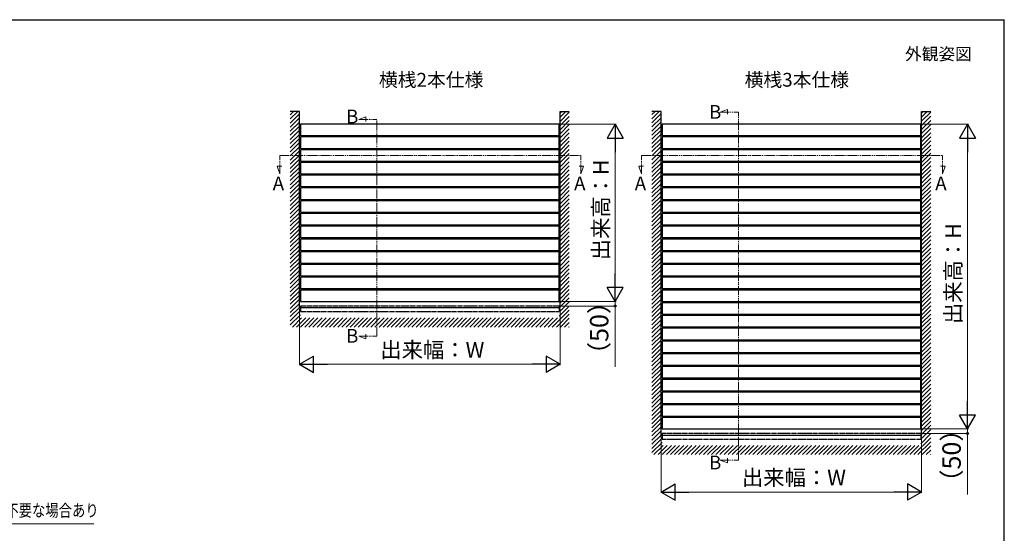
# Model space of a CAD drawing. Extents: x 175 to 1925, y 210 to 2823.
# Drawn here: x 853 to 1925, y 2200 to 2760 of the extents above; entities that cross this region are included whole.
import ezdxf

# ---------------------------------------------------------------- set-up
doc = ezdxf.new("R2010")
doc.units = 0
doc.linetypes.add('YDIVIDE_1', pattern=[15, 10, -1, 1, -1, 1, -1])
for name, color, linetype, lineweight in [('USER1', 3, 'CONTINUOUS', 13), ('YKK_12', 2, 'CONTINUOUS', 13), ('YKK_A1', 4, 'CONTINUOUS', 30), ('YKK_D', 6, 'CONTINUOUS', 13), ('YKK_ZWAK', 7, 'CONTINUOUS', 30)]:
    doc.layers.add(name, color=color, linetype=linetype, lineweight=lineweight)
doc.styles.add('text-b', font='txt')

msp = doc.modelspace()

# ---------------------------------------------------------------- linework, layer by layer
at = {"layer": 'YKK_12', "linetype": 'YDIVIDE_1'}
for p, q in [((1615.9, 2659.3), (1623.8, 2662.2)), ((1615.9, 2659.3), (1635.7, 2659.3)), ((1623.8, 2662.2), (1623.8, 2657.1)), ((1635.7, 2280), (1635.7, 2659.3)), ((1222.4, 2651.3), (1230.3, 2654.2)), ((1222.4, 2651.3), (1242.2, 2651.3)), ((1230.3, 2654.2), (1230.3, 2649.1)), ((1242.2, 2415.1), (1242.2, 2651.3)), ((1136.7, 2612.1), (1464.3, 2612.1)), ((1136.7, 2592.2), (1136.7, 2612.1)), ((1464.3, 2592.2), (1464.3, 2612.1)), ((1530.2, 2612.1), (1857.8, 2612.1)), ((1530.2, 2592.2), (1530.2, 2612.1)), ((1857.8, 2592.2), (1857.8, 2612.1)), ((1133.8, 2600.2), (1138.9, 2600.2)), ((1136.7, 2592.2), (1133.8, 2600.2)), ((1467.2, 2600.2), (1462.2, 2600.2)), ((1464.3, 2592.2), (1467.2, 2600.2)), ((1527.3, 2600.2), (1532.4, 2600.2)), ((1530.2, 2592.2), (1527.3, 2600.2)), ((1860.7, 2600.2), (1855.7, 2600.2)), ((1857.8, 2592.2), (1860.7, 2600.2)), ((1222.4, 2415.1), (1242.2, 2415.1)), ((1222.4, 2415.1), (1230.3, 2412.2)), ((1230.3, 2412.2), (1230.3, 2417.2)), ((1615.9, 2280), (1635.7, 2280)), ((1615.9, 2280), (1623.8, 2277.1)), ((1623.8, 2277.1), (1623.8, 2282.1))]:
    msp.add_line(p, q, dxfattribs=at)
at = {"layer": 'YKK_A1', "ltscale": 0.5}
for p, q in [((1158, 2660), (1148, 2660)), ((1158, 2445.9), (1158, 2660)), ((1441.5, 2445.9), (1441.5, 2660)), ((1441.5, 2660), (1451.5, 2660)), ((1551.5, 2660), (1541.5, 2660)), ((1551.5, 2306.9), (1551.5, 2660)), ((1835, 2306.9), (1835, 2660)), ((1835, 2660), (1845, 2660)), ((1158.5, 2634.3), (1158.5, 2637.9)), ((1158.7, 2638), (1158.6, 2638)), ((1158.7, 2638), (1158.7, 2634.2)), ((1158.7, 2634.2), (1158.7, 2637.9)), ((1158.7, 2637.9), (1159, 2637.9)), ((1440.5, 2646.1), (1159, 2646.1)), ((1159, 2646.1), (1159, 2633.7)), ((1440.5, 2633.7), (1440.5, 2646.1)), ((1440.5, 2637.9), (1440.7, 2637.9)), ((1440.7, 2638), (1440.9, 2638)), ((1440.7, 2638), (1440.7, 2634.2)), ((1440.7, 2637.9), (1440.7, 2634.2)), ((1441, 2634.3), (1441, 2637.9)), ((1552, 2634.3), (1552, 2637.9)), ((1552.2, 2638), (1552.1, 2638)), ((1552.2, 2638), (1552.2, 2634.2)), ((1552.2, 2634.2), (1552.2, 2637.9)), ((1552.2, 2637.9), (1552.5, 2637.9)), ((1834, 2646.1), (1552.5, 2646.1)), ((1552.5, 2646.1), (1552.5, 2633.7)), ((1834, 2633.7), (1834, 2646.1)), ((1834, 2637.9), (1834.2, 2637.9)), ((1834.2, 2638), (1834.4, 2638)), ((1834.2, 2638), (1834.2, 2634.2)), ((1834.2, 2637.9), (1834.2, 2634.2)), ((1834.5, 2634.3), (1834.5, 2637.9)), ((1158.7, 2634.2), (1158.6, 2634.2)), ((1159, 2634.2), (1158.7, 2634.2)), ((1159, 2633.7), (1440.5, 2633.7)), ((1440.5, 2632.2), (1159, 2632.2)), ((1159, 2632.2), (1159, 2619.8)), ((1166.2, 2632.2), (1166.2, 2633.7)), ((1171.7, 2632.2), (1171.7, 2633.7)), ((1253.4, 2632.2), (1253.4, 2633.7)), ((1258.9, 2632.2), (1258.9, 2633.7)), ((1340.6, 2632.2), (1340.6, 2633.7)), ((1346.1, 2632.2), (1346.1, 2633.7)), ((1427.7, 2632.2), (1427.7, 2633.7)), ((1433.2, 2632.2), (1433.2, 2633.7)), ((1440.7, 2634.2), (1440.5, 2634.2)), ((1440.5, 2619.8), (1440.5, 2632.2)), ((1440.7, 2634.2), (1440.9, 2634.2)), ((1552.2, 2634.2), (1552.1, 2634.2)), ((1552.5, 2634.2), (1552.2, 2634.2)), ((1552.5, 2633.7), (1834, 2633.7)), ((1834, 2632.2), (1552.5, 2632.2)), ((1552.5, 2632.2), (1552.5, 2619.8)), ((1559.7, 2632.2), (1559.7, 2633.7)), ((1565.3, 2632.2), (1565.3, 2633.7)), ((1646.9, 2632.2), (1646.9, 2633.7)), ((1652.4, 2632.2), (1652.4, 2633.7)), ((1734.1, 2632.2), (1734.1, 2633.7)), ((1739.6, 2632.2), (1739.6, 2633.7)), ((1821.2, 2632.2), (1821.2, 2633.7)), ((1826.7, 2632.2), (1826.7, 2633.7)), ((1834.2, 2634.2), (1834, 2634.2)), ((1834, 2619.8), (1834, 2632.2)), ((1834.2, 2634.2), (1834.4, 2634.2)), ((1159, 2619.8), (1440.5, 2619.8)), ((1440.5, 2618.3), (1159, 2618.3)), ((1159, 2618.3), (1159, 2605.9)), ((1166.2, 2618.3), (1166.2, 2619.8)), ((1171.7, 2618.3), (1171.7, 2619.8)), ((1253.4, 2618.3), (1253.4, 2619.8)), ((1258.9, 2618.3), (1258.9, 2619.8)), ((1340.6, 2618.3), (1340.6, 2619.8)), ((1346.1, 2618.3), (1346.1, 2619.8)), ((1427.7, 2618.3), (1427.7, 2619.8)), ((1433.2, 2618.3), (1433.2, 2619.8)), ((1440.5, 2605.9), (1440.5, 2618.3)), ((1552.5, 2619.8), (1834, 2619.8)), ((1834, 2618.3), (1552.5, 2618.3)), ((1552.5, 2618.3), (1552.5, 2605.9)), ((1559.7, 2618.3), (1559.7, 2619.8)), ((1565.3, 2618.3), (1565.3, 2619.8)), ((1646.9, 2618.3), (1646.9, 2619.8)), ((1652.4, 2618.3), (1652.4, 2619.8)), ((1734.1, 2618.3), (1734.1, 2619.8)), ((1739.6, 2618.3), (1739.6, 2619.8)), ((1821.2, 2618.3), (1821.2, 2619.8)), ((1826.7, 2618.3), (1826.7, 2619.8)), ((1834, 2605.9), (1834, 2618.3)), ((1159, 2605.9), (1440.5, 2605.9)), ((1440.5, 2604.4), (1159, 2604.4)), ((1159, 2604.4), (1159, 2592)), ((1166.2, 2604.4), (1166.2, 2605.9)), ((1171.7, 2604.4), (1171.7, 2605.9)), ((1253.4, 2604.4), (1253.4, 2605.9)), ((1258.9, 2604.4), (1258.9, 2605.9)), ((1340.6, 2604.4), (1340.6, 2605.9)), ((1346.1, 2604.4), (1346.1, 2605.9)), ((1427.7, 2604.4), (1427.7, 2605.9)), ((1433.2, 2604.4), (1433.2, 2605.9)), ((1440.5, 2592), (1440.5, 2604.4)), ((1552.5, 2605.9), (1834, 2605.9)), ((1834, 2604.4), (1552.5, 2604.4)), ((1552.5, 2604.4), (1552.5, 2592)), ((1559.7, 2604.4), (1559.7, 2605.9)), ((1565.3, 2604.4), (1565.3, 2605.9)), ((1646.9, 2604.4), (1646.9, 2605.9)), ((1652.4, 2604.4), (1652.4, 2605.9)), ((1734.1, 2604.4), (1734.1, 2605.9)), ((1739.6, 2604.4), (1739.6, 2605.9)), ((1821.2, 2604.4), (1821.2, 2605.9)), ((1826.7, 2604.4), (1826.7, 2605.9)), ((1834, 2592), (1834, 2604.4)), ((1159, 2592), (1440.5, 2592)), ((1440.5, 2590.5), (1159, 2590.5)), ((1159, 2590.5), (1159, 2578.1)), ((1166.2, 2590.5), (1166.2, 2592)), ((1171.7, 2590.5), (1171.7, 2592)), ((1253.4, 2590.5), (1253.4, 2592)), ((1258.9, 2590.5), (1258.9, 2592)), ((1340.6, 2590.5), (1340.6, 2592)), ((1346.1, 2590.5), (1346.1, 2592)), ((1427.7, 2590.5), (1427.7, 2592)), ((1433.2, 2590.5), (1433.2, 2592)), ((1440.5, 2578.1), (1440.5, 2590.5)), ((1552.5, 2592), (1834, 2592)), ((1834, 2590.5), (1552.5, 2590.5)), ((1552.5, 2590.5), (1552.5, 2578.1)), ((1559.7, 2590.5), (1559.7, 2592)), ((1565.3, 2590.5), (1565.3, 2592)), ((1646.9, 2590.5), (1646.9, 2592)), ((1652.4, 2590.5), (1652.4, 2592)), ((1734.1, 2590.5), (1734.1, 2592)), ((1739.6, 2590.5), (1739.6, 2592)), ((1821.2, 2590.5), (1821.2, 2592)), ((1826.7, 2590.5), (1826.7, 2592)), ((1834, 2578.1), (1834, 2590.5)), ((1159, 2578.1), (1440.5, 2578.1)), ((1440.5, 2576.6), (1159, 2576.6)), ((1159, 2576.6), (1159, 2564.2)), ((1166.2, 2576.6), (1166.2, 2578.1)), ((1171.7, 2576.6), (1171.7, 2578.1)), ((1253.4, 2576.6), (1253.4, 2578.1)), ((1258.9, 2576.6), (1258.9, 2578.1)), ((1340.6, 2576.6), (1340.6, 2578.1)), ((1346.1, 2576.6), (1346.1, 2578.1)), ((1427.7, 2576.6), (1427.7, 2578.1)), ((1433.2, 2576.6), (1433.2, 2578.1)), ((1440.5, 2564.2), (1440.5, 2576.6)), ((1552.5, 2578.1), (1834, 2578.1)), ((1834, 2576.6), (1552.5, 2576.6)), ((1552.5, 2576.6), (1552.5, 2564.2)), ((1559.7, 2576.6), (1559.7, 2578.1)), ((1565.3, 2576.6), (1565.3, 2578.1)), ((1646.9, 2576.6), (1646.9, 2578.1)), ((1652.4, 2576.6), (1652.4, 2578.1)), ((1734.1, 2576.6), (1734.1, 2578.1)), ((1739.6, 2576.6), (1739.6, 2578.1)), ((1821.2, 2576.6), (1821.2, 2578.1)), ((1826.7, 2576.6), (1826.7, 2578.1)), ((1834, 2564.2), (1834, 2576.6)), ((1159, 2564.2), (1440.5, 2564.2)), ((1440.5, 2562.7), (1159, 2562.7)), ((1159, 2562.7), (1159, 2550.3)), ((1166.2, 2562.7), (1166.2, 2564.2)), ((1171.7, 2562.7), (1171.7, 2564.2)), ((1253.4, 2562.7), (1253.4, 2564.2)), ((1258.9, 2562.7), (1258.9, 2564.2)), ((1340.6, 2562.7), (1340.6, 2564.2)), ((1346.1, 2562.7), (1346.1, 2564.2)), ((1427.7, 2562.7), (1427.7, 2564.2)), ((1433.2, 2562.7), (1433.2, 2564.2)), ((1440.5, 2550.3), (1440.5, 2562.7)), ((1552.5, 2564.2), (1834, 2564.2)), ((1834, 2562.7), (1552.5, 2562.7)), ((1552.5, 2562.7), (1552.5, 2550.3)), ((1559.7, 2562.7), (1559.7, 2564.2)), ((1565.3, 2562.7), (1565.3, 2564.2)), ((1646.9, 2562.7), (1646.9, 2564.2)), ((1652.4, 2562.7), (1652.4, 2564.2)), ((1734.1, 2562.7), (1734.1, 2564.2)), ((1739.6, 2562.7), (1739.6, 2564.2)), ((1821.2, 2562.7), (1821.2, 2564.2)), ((1826.7, 2562.7), (1826.7, 2564.2)), ((1834, 2550.3), (1834, 2562.7)), ((1159, 2550.3), (1440.5, 2550.3)), ((1166.2, 2548.8), (1166.2, 2550.3)), ((1171.7, 2548.8), (1171.7, 2550.3)), ((1253.4, 2548.8), (1253.4, 2550.3)), ((1258.9, 2548.8), (1258.9, 2550.3)), ((1340.6, 2548.8), (1340.6, 2550.3)), ((1346.1, 2548.8), (1346.1, 2550.3)), ((1427.7, 2548.8), (1427.7, 2550.3)), ((1433.2, 2548.8), (1433.2, 2550.3)), ((1552.5, 2550.3), (1834, 2550.3)), ((1559.7, 2548.8), (1559.7, 2550.3)), ((1565.3, 2548.8), (1565.3, 2550.3)), ((1646.9, 2548.8), (1646.9, 2550.3)), ((1652.4, 2548.8), (1652.4, 2550.3)), ((1734.1, 2548.8), (1734.1, 2550.3)), ((1739.6, 2548.8), (1739.6, 2550.3)), ((1821.2, 2548.8), (1821.2, 2550.3)), ((1826.7, 2548.8), (1826.7, 2550.3)), ((1440.5, 2548.8), (1159, 2548.8)), ((1159, 2548.8), (1159, 2536.4)), ((1440.5, 2536.4), (1440.5, 2548.8)), ((1834, 2548.8), (1552.5, 2548.8)), ((1552.5, 2548.8), (1552.5, 2536.4)), ((1834, 2536.4), (1834, 2548.8)), ((1159, 2536.4), (1440.5, 2536.4)), ((1440.5, 2534.9), (1159, 2534.9)), ((1159, 2534.9), (1159, 2522.5)), ((1166.2, 2534.9), (1166.2, 2536.4)), ((1171.7, 2534.9), (1171.7, 2536.4)), ((1253.4, 2534.9), (1253.4, 2536.4)), ((1258.9, 2534.9), (1258.9, 2536.4)), ((1340.6, 2534.9), (1340.6, 2536.4)), ((1346.1, 2534.9), (1346.1, 2536.4)), ((1427.7, 2534.9), (1427.7, 2536.4)), ((1433.2, 2534.9), (1433.2, 2536.4)), ((1440.5, 2522.5), (1440.5, 2534.9)), ((1552.5, 2536.4), (1834, 2536.4)), ((1834, 2534.9), (1552.5, 2534.9)), ((1552.5, 2534.9), (1552.5, 2522.5)), ((1559.7, 2534.9), (1559.7, 2536.4)), ((1565.3, 2534.9), (1565.3, 2536.4)), ((1646.9, 2534.9), (1646.9, 2536.4)), ((1652.4, 2534.9), (1652.4, 2536.4)), ((1734.1, 2534.9), (1734.1, 2536.4)), ((1739.6, 2534.9), (1739.6, 2536.4)), ((1821.2, 2534.9), (1821.2, 2536.4)), ((1826.7, 2534.9), (1826.7, 2536.4)), ((1834, 2522.5), (1834, 2534.9)), ((1159, 2522.5), (1440.5, 2522.5)), ((1440.5, 2521), (1159, 2521)), ((1159, 2521), (1159, 2508.6)), ((1166.2, 2521), (1166.2, 2522.5)), ((1171.7, 2521), (1171.7, 2522.5)), ((1253.4, 2521), (1253.4, 2522.5)), ((1258.9, 2521), (1258.9, 2522.5)), ((1340.6, 2521), (1340.6, 2522.5)), ((1346.1, 2521), (1346.1, 2522.5)), ((1427.7, 2521), (1427.7, 2522.5)), ((1433.2, 2521), (1433.2, 2522.5)), ((1440.5, 2508.6), (1440.5, 2521)), ((1552.5, 2522.5), (1834, 2522.5)), ((1834, 2521), (1552.5, 2521)), ((1552.5, 2521), (1552.5, 2508.6)), ((1559.7, 2521), (1559.7, 2522.5)), ((1565.3, 2521), (1565.3, 2522.5)), ((1646.9, 2521), (1646.9, 2522.5)), ((1652.4, 2521), (1652.4, 2522.5)), ((1734.1, 2521), (1734.1, 2522.5)), ((1739.6, 2521), (1739.6, 2522.5)), ((1821.2, 2521), (1821.2, 2522.5)), ((1826.7, 2521), (1826.7, 2522.5)), ((1834, 2508.6), (1834, 2521)), ((1159, 2508.6), (1440.5, 2508.6)), ((1166.2, 2507.1), (1166.2, 2508.6)), ((1171.7, 2507.1), (1171.7, 2508.6)), ((1253.4, 2507.1), (1253.4, 2508.6)), ((1258.9, 2507.1), (1258.9, 2508.6)), ((1340.6, 2507.1), (1340.6, 2508.6)), ((1346.1, 2507.1), (1346.1, 2508.6)), ((1427.7, 2507.1), (1427.7, 2508.6)), ((1433.2, 2507.1), (1433.2, 2508.6)), ((1552.5, 2508.6), (1834, 2508.6)), ((1559.7, 2507.1), (1559.7, 2508.6)), ((1565.3, 2507.1), (1565.3, 2508.6)), ((1646.9, 2507.1), (1646.9, 2508.6)), ((1652.4, 2507.1), (1652.4, 2508.6)), ((1734.1, 2507.1), (1734.1, 2508.6)), ((1739.6, 2507.1), (1739.6, 2508.6)), ((1821.2, 2507.1), (1821.2, 2508.6)), ((1826.7, 2507.1), (1826.7, 2508.6)), ((1440.5, 2507.1), (1159, 2507.1)), ((1159, 2507.1), (1159, 2494.7)), ((1440.5, 2494.7), (1440.5, 2507.1)), ((1834, 2507.1), (1552.5, 2507.1)), ((1552.5, 2507.1), (1552.5, 2494.7)), ((1834, 2494.7), (1834, 2507.1)), ((1159, 2494.7), (1440.5, 2494.7)), ((1440.5, 2493.2), (1159, 2493.2)), ((1159, 2493.2), (1159, 2480.8)), ((1166.2, 2493.2), (1166.2, 2494.7)), ((1171.7, 2493.2), (1171.7, 2494.7)), ((1253.4, 2493.2), (1253.4, 2494.7)), ((1258.9, 2493.2), (1258.9, 2494.7)), ((1340.6, 2493.2), (1340.6, 2494.7)), ((1346.1, 2493.2), (1346.1, 2494.7)), ((1427.7, 2493.2), (1427.7, 2494.7)), ((1433.2, 2493.2), (1433.2, 2494.7)), ((1440.5, 2480.8), (1440.5, 2493.2)), ((1552.5, 2494.7), (1834, 2494.7)), ((1834, 2493.2), (1552.5, 2493.2)), ((1552.5, 2493.2), (1552.5, 2480.8)), ((1559.7, 2493.2), (1559.7, 2494.7)), ((1565.3, 2493.2), (1565.3, 2494.7)), ((1646.9, 2493.2), (1646.9, 2494.7)), ((1652.4, 2493.2), (1652.4, 2494.7)), ((1734.1, 2493.2), (1734.1, 2494.7)), ((1739.6, 2493.2), (1739.6, 2494.7)), ((1821.2, 2493.2), (1821.2, 2494.7)), ((1826.7, 2493.2), (1826.7, 2494.7)), ((1834, 2480.8), (1834, 2493.2)), ((1159, 2480.8), (1440.5, 2480.8)), ((1440.5, 2479.3), (1159, 2479.3)), ((1159, 2479.3), (1159, 2466.9)), ((1166.2, 2479.3), (1166.2, 2480.8)), ((1171.7, 2479.3), (1171.7, 2480.8)), ((1253.4, 2479.3), (1253.4, 2480.8)), ((1258.9, 2479.3), (1258.9, 2480.8)), ((1340.6, 2479.3), (1340.6, 2480.8)), ((1346.1, 2479.3), (1346.1, 2480.8)), ((1427.7, 2479.3), (1427.7, 2480.8)), ((1433.2, 2479.3), (1433.2, 2480.8)), ((1440.5, 2466.9), (1440.5, 2479.3)), ((1552, 2478.3), (1552, 2481.8)), ((1552.2, 2481.9), (1552.1, 2481.9)), ((1552.2, 2478.2), (1552.1, 2478.2)), ((1552.2, 2478.2), (1552.2, 2481.9)), ((1552.2, 2481.9), (1552.5, 2481.9)), ((1552.2, 2481.9), (1552.2, 2478.2)), ((1552.5, 2478.2), (1552.2, 2478.2)), ((1552.5, 2480.8), (1834, 2480.8)), ((1834, 2479.3), (1552.5, 2479.3)), ((1552.5, 2479.3), (1552.5, 2466.9)), ((1559.7, 2479.3), (1559.7, 2480.8)), ((1565.3, 2479.3), (1565.3, 2480.8)), ((1646.9, 2479.3), (1646.9, 2480.8)), ((1652.4, 2479.3), (1652.4, 2480.8)), ((1734.1, 2479.3), (1734.1, 2480.8)), ((1739.6, 2479.3), (1739.6, 2480.8)), ((1821.2, 2479.3), (1821.2, 2480.8)), ((1826.7, 2479.3), (1826.7, 2480.8)), ((1834, 2481.9), (1834.2, 2481.9)), ((1834, 2466.9), (1834, 2479.3)), ((1834.2, 2478.2), (1834, 2478.2)), ((1834.2, 2481.9), (1834.2, 2478.2)), ((1834.2, 2481.9), (1834.4, 2481.9)), ((1834.2, 2481.9), (1834.2, 2478.2)), ((1834.2, 2478.2), (1834.4, 2478.2)), ((1834.5, 2478.3), (1834.5, 2481.8)), ((1158.5, 2464.8), (1158.5, 2461.2)), ((1158.7, 2464.9), (1158.6, 2464.9)), ((1158.7, 2461.1), (1158.7, 2464.9)), ((1158.7, 2464.8), (1158.7, 2461.1)), ((1159, 2464.8), (1158.7, 2464.8)), ((1159, 2466.9), (1440.5, 2466.9)), ((1440.5, 2465.4), (1159, 2465.4)), ((1159, 2465.4), (1159, 2453)), ((1166.2, 2465.4), (1166.2, 2466.9)), ((1171.7, 2465.4), (1171.7, 2466.9)), ((1253.4, 2465.4), (1253.4, 2466.9)), ((1258.9, 2465.4), (1258.9, 2466.9)), ((1340.6, 2465.4), (1340.6, 2466.9)), ((1346.1, 2465.4), (1346.1, 2466.9)), ((1427.7, 2465.4), (1427.7, 2466.9)), ((1433.2, 2465.4), (1433.2, 2466.9)), ((1440.5, 2453), (1440.5, 2465.4)), ((1440.7, 2464.8), (1440.5, 2464.8)), ((1440.7, 2464.9), (1440.9, 2464.9)), ((1440.7, 2461.1), (1440.7, 2464.9)), ((1440.7, 2461.1), (1440.7, 2464.8)), ((1441, 2464.8), (1441, 2461.2)), ((1552.5, 2466.9), (1834, 2466.9)), ((1834, 2465.4), (1552.5, 2465.4)), ((1552.5, 2465.4), (1552.5, 2453)), ((1559.7, 2465.4), (1559.7, 2466.9)), ((1565.3, 2465.4), (1565.3, 2466.9)), ((1646.9, 2465.4), (1646.9, 2466.9)), ((1652.4, 2465.4), (1652.4, 2466.9)), ((1734.1, 2465.4), (1734.1, 2466.9)), ((1739.6, 2465.4), (1739.6, 2466.9)), ((1821.2, 2465.4), (1821.2, 2466.9)), ((1826.7, 2465.4), (1826.7, 2466.9)), ((1834, 2453), (1834, 2465.4)), ((1158.7, 2461.1), (1158.6, 2461.1)), ((1158.7, 2461.1), (1159, 2461.1)), ((1440.5, 2461.1), (1440.7, 2461.1)), ((1440.7, 2461.1), (1440.9, 2461.1)), ((1159, 2453), (1440.5, 2453)), ((1159, 2448), (1159, 2442)), ((1441.5, 2445.9), (1159, 2445.9)), ((1440.5, 2448), (1440.5, 2442)), ((1552.5, 2453), (1834, 2453)), ((1834, 2451.5), (1552.5, 2451.5)), ((1552.5, 2451.5), (1552.5, 2439.1)), ((1559.7, 2451.5), (1559.7, 2453)), ((1565.3, 2451.5), (1565.3, 2453)), ((1646.9, 2451.5), (1646.9, 2453)), ((1652.4, 2451.5), (1652.4, 2453)), ((1734.1, 2451.5), (1734.1, 2453)), ((1739.6, 2451.5), (1739.6, 2453)), ((1821.2, 2451.5), (1821.2, 2453)), ((1826.7, 2451.5), (1826.7, 2453)), ((1834, 2439.1), (1834, 2451.5)), ((1552.5, 2439.1), (1834, 2439.1)), ((1834, 2437.6), (1552.5, 2437.6)), ((1552.5, 2437.6), (1552.5, 2425.2)), ((1559.7, 2437.6), (1559.7, 2439.1)), ((1565.3, 2437.6), (1565.3, 2439.1)), ((1646.9, 2437.6), (1646.9, 2439.1)), ((1652.4, 2437.6), (1652.4, 2439.1)), ((1734.1, 2437.6), (1734.1, 2439.1)), ((1739.6, 2437.6), (1739.6, 2439.1)), ((1821.2, 2437.6), (1821.2, 2439.1)), ((1826.7, 2437.6), (1826.7, 2439.1)), ((1834, 2425.2), (1834, 2437.6)), ((1552.5, 2425.2), (1834, 2425.2)), ((1834, 2423.7), (1552.5, 2423.7)), ((1552.5, 2423.7), (1552.5, 2411.3)), ((1559.7, 2423.7), (1559.7, 2425.2)), ((1565.3, 2423.7), (1565.3, 2425.2)), ((1646.9, 2423.7), (1646.9, 2425.2)), ((1652.4, 2423.7), (1652.4, 2425.2)), ((1734.1, 2423.7), (1734.1, 2425.2)), ((1739.6, 2423.7), (1739.6, 2425.2)), ((1821.2, 2423.7), (1821.2, 2425.2)), ((1826.7, 2423.7), (1826.7, 2425.2)), ((1834, 2411.3), (1834, 2423.7)), ((1552.5, 2411.3), (1834, 2411.3)), ((1559.7, 2409.8), (1559.7, 2411.3)), ((1565.3, 2409.8), (1565.3, 2411.3)), ((1646.9, 2409.8), (1646.9, 2411.3)), ((1652.4, 2409.8), (1652.4, 2411.3)), ((1734.1, 2409.8), (1734.1, 2411.3)), ((1739.6, 2409.8), (1739.6, 2411.3)), ((1821.2, 2409.8), (1821.2, 2411.3)), ((1826.7, 2409.8), (1826.7, 2411.3)), ((1834, 2409.8), (1552.5, 2409.8)), ((1552.5, 2409.8), (1552.5, 2397.4)), ((1834, 2397.4), (1834, 2409.8)), ((1552.5, 2397.4), (1834, 2397.4)), ((1834, 2395.9), (1552.5, 2395.9)), ((1552.5, 2395.9), (1552.5, 2383.5)), ((1559.7, 2395.9), (1559.7, 2397.4)), ((1565.3, 2395.9), (1565.3, 2397.4)), ((1646.9, 2395.9), (1646.9, 2397.4)), ((1652.4, 2395.9), (1652.4, 2397.4)), ((1734.1, 2395.9), (1734.1, 2397.4)), ((1739.6, 2395.9), (1739.6, 2397.4)), ((1821.2, 2395.9), (1821.2, 2397.4)), ((1826.7, 2395.9), (1826.7, 2397.4)), ((1834, 2383.5), (1834, 2395.9)), ((1552.5, 2383.5), (1834, 2383.5)), ((1834, 2382), (1552.5, 2382)), ((1552.5, 2382), (1552.5, 2369.6)), ((1559.7, 2382), (1559.7, 2383.5)), ((1565.3, 2382), (1565.3, 2383.5)), ((1646.9, 2382), (1646.9, 2383.5)), ((1652.4, 2382), (1652.4, 2383.5)), ((1734.1, 2382), (1734.1, 2383.5)), ((1739.6, 2382), (1739.6, 2383.5)), ((1821.2, 2382), (1821.2, 2383.5)), ((1826.7, 2382), (1826.7, 2383.5)), ((1834, 2369.6), (1834, 2382)), ((1552.5, 2369.6), (1834, 2369.6)), ((1834, 2368.1), (1552.5, 2368.1)), ((1552.5, 2368.1), (1552.5, 2355.7)), ((1559.7, 2368.1), (1559.7, 2369.6)), ((1565.3, 2368.1), (1565.3, 2369.6)), ((1646.9, 2368.1), (1646.9, 2369.6)), ((1652.4, 2368.1), (1652.4, 2369.6)), ((1734.1, 2368.1), (1734.1, 2369.6)), ((1739.6, 2368.1), (1739.6, 2369.6)), ((1821.2, 2368.1), (1821.2, 2369.6)), ((1826.7, 2368.1), (1826.7, 2369.6)), ((1834, 2355.7), (1834, 2368.1)), ((1552.5, 2355.7), (1834, 2355.7)), ((1834, 2354.2), (1552.5, 2354.2)), ((1552.5, 2354.2), (1552.5, 2341.8)), ((1559.7, 2354.2), (1559.7, 2355.7)), ((1565.3, 2354.2), (1565.3, 2355.7)), ((1646.9, 2354.2), (1646.9, 2355.7)), ((1652.4, 2354.2), (1652.4, 2355.7)), ((1734.1, 2354.2), (1734.1, 2355.7)), ((1739.6, 2354.2), (1739.6, 2355.7)), ((1821.2, 2354.2), (1821.2, 2355.7)), ((1826.7, 2354.2), (1826.7, 2355.7)), ((1834, 2341.8), (1834, 2354.2)), ((1552.5, 2341.8), (1834, 2341.8)), ((1834, 2340.3), (1552.5, 2340.3)), ((1552.5, 2340.3), (1552.5, 2327.9)), ((1559.7, 2340.3), (1559.7, 2341.8)), ((1565.3, 2340.3), (1565.3, 2341.8)), ((1646.9, 2340.3), (1646.9, 2341.8)), ((1652.4, 2340.3), (1652.4, 2341.8)), ((1734.1, 2340.3), (1734.1, 2341.8)), ((1739.6, 2340.3), (1739.6, 2341.8)), ((1821.2, 2340.3), (1821.2, 2341.8)), ((1826.7, 2340.3), (1826.7, 2341.8)), ((1834, 2327.9), (1834, 2340.3)), ((1552, 2325.8), (1552, 2322.2)), ((1552.2, 2325.9), (1552.1, 2325.9)), ((1552.2, 2322.1), (1552.2, 2325.9)), ((1552.2, 2325.8), (1552.2, 2322.1)), ((1552.5, 2325.8), (1552.2, 2325.8)), ((1552.5, 2327.9), (1834, 2327.9)), ((1834, 2326.4), (1552.5, 2326.4)), ((1552.5, 2326.4), (1552.5, 2314)), ((1559.7, 2326.4), (1559.7, 2327.9)), ((1565.3, 2326.4), (1565.3, 2327.9)), ((1646.9, 2326.4), (1646.9, 2327.9)), ((1652.4, 2326.4), (1652.4, 2327.9)), ((1734.1, 2326.4), (1734.1, 2327.9)), ((1739.6, 2326.4), (1739.6, 2327.9)), ((1821.2, 2326.4), (1821.2, 2327.9)), ((1826.7, 2326.4), (1826.7, 2327.9)), ((1834, 2314), (1834, 2326.4)), ((1834.2, 2325.8), (1834, 2325.8)), ((1834.2, 2325.9), (1834.4, 2325.9)), ((1834.2, 2322.1), (1834.2, 2325.9)), ((1834.2, 2322.1), (1834.2, 2325.8)), ((1834.5, 2325.8), (1834.5, 2322.2)), ((1552.2, 2322.1), (1552.1, 2322.1)), ((1552.2, 2322.1), (1552.5, 2322.1)), ((1834, 2322.1), (1834.2, 2322.1)), ((1834.2, 2322.1), (1834.4, 2322.1)), ((1552.5, 2314), (1834, 2314)), ((1552.5, 2309), (1552.5, 2303)), ((1835, 2306.9), (1552.5, 2306.9)), ((1834, 2309), (1834, 2303))]:
    msp.add_line(p, q, dxfattribs=at)
at = {"layer": 'YKK_A1', "linetype": 'Continuous'}
for p, q in [((1148, 2656.4), (1151.6, 2660)), ((1148, 2651.9), (1156.1, 2660)), ((1148, 2647.4), (1158, 2657.4)), ((1441.5, 2658), (1443.5, 2660)), ((1441.5, 2653.6), (1447.9, 2660)), ((1441.5, 2649.1), (1451.5, 2659.1)), ((1541.5, 2656.6), (1544.9, 2660)), ((1541.5, 2652.1), (1549.4, 2660)), ((1541.5, 2647.6), (1551.5, 2657.6)), ((1835, 2658.2), (1836.8, 2660)), ((1835, 2653.8), (1841.2, 2660)), ((1835, 2649.3), (1845, 2659.3)), ((1148, 2642.9), (1158, 2652.9)), ((1148, 2638.4), (1158, 2648.4)), ((1441.5, 2644.6), (1451.5, 2654.6)), ((1441.5, 2640.1), (1451.5, 2650.1)), ((1541.5, 2643.1), (1551.5, 2653.1)), ((1541.5, 2638.6), (1551.5, 2648.6)), ((1835, 2644.8), (1845, 2654.8)), ((1835, 2640.3), (1845, 2650.3)), ((1148, 2634), (1158, 2644)), ((1148, 2629.5), (1158, 2639.5)), ((1441.5, 2635.6), (1451.5, 2645.6)), ((1441.5, 2631.1), (1451.5, 2641.1)), ((1441.5, 2626.6), (1451.5, 2636.6)), ((1541.5, 2634.1), (1551.5, 2644.1)), ((1541.5, 2629.7), (1551.5, 2639.7)), ((1835, 2635.8), (1845, 2645.8)), ((1835, 2631.3), (1845, 2641.3)), ((1835, 2626.8), (1845, 2636.8)), ((1148, 2625), (1158, 2635)), ((1148, 2620.5), (1158, 2630.5)), ((1148, 2616), (1158, 2626)), ((1441.5, 2622.1), (1451.5, 2632.1)), ((1441.5, 2617.6), (1451.5, 2627.6)), ((1541.5, 2625.2), (1551.5, 2635.2)), ((1541.5, 2620.7), (1551.5, 2630.7)), ((1541.5, 2616.2), (1551.5, 2626.2)), ((1835, 2622.3), (1845, 2632.3)), ((1835, 2617.8), (1845, 2627.8)), ((1148, 2611.5), (1158, 2621.5)), ((1148, 2607), (1158, 2617)), ((1441.5, 2613.1), (1451.5, 2623.1)), ((1441.5, 2608.7), (1451.5, 2618.7)), ((1541.5, 2611.7), (1551.5, 2621.7)), ((1541.5, 2607.2), (1551.5, 2617.2)), ((1835, 2613.3), (1845, 2623.3)), ((1835, 2608.8), (1845, 2618.8)), ((1148, 2602.5), (1158, 2612.5)), ((1148, 2598), (1158, 2608)), ((1441.5, 2604.2), (1451.5, 2614.2)), ((1441.5, 2599.7), (1451.5, 2609.7)), ((1441.5, 2595.2), (1451.5, 2605.2)), ((1541.5, 2602.7), (1551.5, 2612.7)), ((1541.5, 2598.2), (1551.5, 2608.2)), ((1835, 2604.4), (1845, 2614.4)), ((1835, 2599.9), (1845, 2609.9)), ((1835, 2595.4), (1845, 2605.4)), ((1148, 2593.5), (1158, 2603.5)), ((1148, 2589.1), (1158, 2599.1)), ((1148, 2584.6), (1158, 2594.6)), ((1441.5, 2590.7), (1451.5, 2600.7)), ((1441.5, 2586.2), (1451.5, 2596.2)), ((1541.5, 2593.7), (1551.5, 2603.7)), ((1541.5, 2589.2), (1551.5, 2599.2)), ((1541.5, 2584.8), (1551.5, 2594.8)), ((1835, 2590.9), (1845, 2600.9)), ((1835, 2586.4), (1845, 2596.4)), ((1148, 2580.1), (1158, 2590.1)), ((1148, 2575.6), (1158, 2585.6)), ((1441.5, 2581.7), (1451.5, 2591.7)), ((1441.5, 2577.2), (1451.5, 2587.2)), ((1441.5, 2572.7), (1451.5, 2582.7)), ((1541.5, 2580.3), (1551.5, 2590.3)), ((1541.5, 2575.8), (1551.5, 2585.8)), ((1835, 2581.9), (1845, 2591.9)), ((1835, 2577.4), (1845, 2587.4)), ((1835, 2572.9), (1845, 2582.9)), ((1148, 2571.1), (1158, 2581.1)), ((1148, 2566.6), (1158, 2576.6)), ((1148, 2562.1), (1158, 2572.1)), ((1441.5, 2568.2), (1451.5, 2578.2)), ((1441.5, 2563.8), (1451.5, 2573.8)), ((1541.5, 2571.3), (1551.5, 2581.3)), ((1541.5, 2566.8), (1551.5, 2576.8)), ((1541.5, 2562.3), (1551.5, 2572.3)), ((1835, 2568.4), (1845, 2578.4)), ((1835, 2563.9), (1845, 2573.9)), ((1148, 2557.6), (1158, 2567.6)), ((1148, 2553.1), (1158, 2563.1)), ((1441.5, 2559.3), (1451.5, 2569.3)), ((1441.5, 2554.8), (1451.5, 2564.8)), ((1541.5, 2557.8), (1551.5, 2567.8)), ((1541.5, 2553.3), (1551.5, 2563.3)), ((1835, 2559.5), (1845, 2569.5)), ((1835, 2555), (1845, 2565)), ((1148, 2548.6), (1158, 2558.6)), ((1148, 2544.2), (1158, 2554.2)), ((1441.5, 2550.3), (1451.5, 2560.3)), ((1441.5, 2545.8), (1451.5, 2555.8)), ((1441.5, 2541.3), (1451.5, 2551.3)), ((1541.5, 2548.8), (1551.5, 2558.8)), ((1541.5, 2544.3), (1551.5, 2554.3)), ((1835, 2550.5), (1845, 2560.5)), ((1835, 2546), (1845, 2556)), ((1835, 2541.5), (1845, 2551.5)), ((1148, 2539.7), (1158, 2549.7)), ((1148, 2535.2), (1158, 2545.2)), ((1148, 2530.7), (1158, 2540.7)), ((1441.5, 2536.8), (1451.5, 2546.8)), ((1441.5, 2532.3), (1451.5, 2542.3)), ((1541.5, 2539.9), (1551.5, 2549.9)), ((1541.5, 2535.4), (1551.5, 2545.4)), ((1541.5, 2530.9), (1551.5, 2540.9)), ((1835, 2537), (1845, 2547)), ((1835, 2532.5), (1845, 2542.5)), ((1148, 2526.2), (1158, 2536.2)), ((1148, 2521.7), (1158, 2531.7)), ((1441.5, 2527.8), (1451.5, 2537.8)), ((1441.5, 2523.3), (1451.5, 2533.3)), ((1441.5, 2518.9), (1451.5, 2528.9)), ((1541.5, 2526.4), (1551.5, 2536.4)), ((1541.5, 2521.9), (1551.5, 2531.9)), ((1835, 2528), (1845, 2538)), ((1835, 2523.5), (1845, 2533.5)), ((1835, 2519), (1845, 2529)), ((1148, 2517.2), (1158, 2527.2)), ((1148, 2512.7), (1158, 2522.7)), ((1148, 2508.2), (1158, 2518.2)), ((1441.5, 2514.4), (1451.5, 2524.4)), ((1441.5, 2509.9), (1451.5, 2519.9)), ((1541.5, 2517.4), (1551.5, 2527.4)), ((1541.5, 2512.9), (1551.5, 2522.9)), ((1541.5, 2508.4), (1551.5, 2518.4)), ((1835, 2514.6), (1845, 2524.6)), ((1835, 2510.1), (1845, 2520.1)), ((1148, 2503.7), (1158, 2513.7)), ((1148, 2499.3), (1158, 2509.3)), ((1441.5, 2505.4), (1451.5, 2515.4)), ((1441.5, 2500.9), (1451.5, 2510.9)), ((1541.5, 2503.9), (1551.5, 2513.9)), ((1541.5, 2499.4), (1551.5, 2509.4)), ((1835, 2505.6), (1845, 2515.6)), ((1835, 2501.1), (1845, 2511.1)), ((1148, 2494.8), (1158, 2504.8)), ((1148, 2490.3), (1158, 2500.3)), ((1441.5, 2496.4), (1451.5, 2506.4)), ((1441.5, 2491.9), (1451.5, 2501.9)), ((1441.5, 2487.4), (1451.5, 2497.4)), ((1541.5, 2495), (1551.5, 2505)), ((1541.5, 2490.5), (1551.5, 2500.5)), ((1835, 2496.6), (1845, 2506.6)), ((1835, 2492.1), (1845, 2502.1)), ((1835, 2487.6), (1845, 2497.6)), ((1148, 2485.8), (1158, 2495.8)), ((1148, 2481.3), (1158, 2491.3)), ((1148, 2476.8), (1158, 2486.8)), ((1441.5, 2482.9), (1451.5, 2492.9)), ((1441.5, 2478.4), (1451.5, 2488.4)), ((1541.5, 2486), (1551.5, 2496)), ((1541.5, 2481.5), (1551.5, 2491.5)), ((1541.5, 2477), (1551.5, 2487)), ((1835, 2483.1), (1845, 2493.1)), ((1835, 2478.6), (1845, 2488.6)), ((1148, 2472.3), (1158, 2482.3)), ((1148, 2467.8), (1158, 2477.8)), ((1441.5, 2474), (1451.5, 2484)), ((1441.5, 2469.5), (1451.5, 2479.5)), ((1541.5, 2472.5), (1551.5, 2482.5)), ((1541.5, 2468), (1551.5, 2478)), ((1835, 2474.1), (1845, 2484.1)), ((1835, 2469.7), (1845, 2479.7)), ((1148, 2463.3), (1158, 2473.3)), ((1148, 2458.8), (1158, 2468.8)), ((1441.5, 2465), (1451.5, 2475)), ((1441.5, 2460.5), (1451.5, 2470.5)), ((1441.5, 2456), (1451.5, 2466)), ((1541.5, 2463.5), (1551.5, 2473.5)), ((1541.5, 2459), (1551.5, 2469)), ((1541.5, 2454.5), (1551.5, 2464.5)), ((1835, 2465.2), (1845, 2475.2)), ((1835, 2460.7), (1845, 2470.7)), ((1835, 2456.2), (1845, 2466.2)), ((1148, 2454.3), (1158, 2464.3)), ((1148, 2449.9), (1158, 2459.9)), ((1148, 2445.4), (1158, 2455.4)), ((1441.5, 2451.5), (1451.5, 2461.5)), ((1441.5, 2447), (1451.5, 2457)), ((1541.5, 2450.1), (1551.5, 2460.1)), ((1541.5, 2445.6), (1551.5, 2455.6)), ((1835, 2451.7), (1845, 2461.7)), ((1835, 2447.2), (1845, 2457.2)), ((1148, 2440.9), (1158, 2450.9)), ((1148, 2436.4), (1158, 2446.4)), ((1433.1, 2425.1), (1451.5, 2443.5)), ((1440.5, 2437), (1451.5, 2448)), ((1441.5, 2442.5), (1451.5, 2452.5)), ((1541.5, 2441.1), (1551.5, 2451.1)), ((1541.5, 2436.6), (1551.5, 2446.6)), ((1835, 2442.7), (1845, 2452.7)), ((1835, 2438.2), (1845, 2448.2)), ((1835, 2433.7), (1845, 2443.7)), ((1148, 2431.9), (1158, 2441.9)), ((1148, 2427.4), (1159, 2438.4)), ((1150.2, 2425.1), (1160.2, 2435.1)), ((1154.7, 2425.1), (1164.7, 2435.1)), ((1159.2, 2425.1), (1169.2, 2435.1)), ((1163.7, 2425.1), (1173.7, 2435.1)), ((1168.1, 2425.1), (1178.1, 2435.1)), ((1172.6, 2425.1), (1182.6, 2435.1)), ((1177.1, 2425.1), (1187.1, 2435.1)), ((1181.6, 2425.1), (1191.6, 2435.1)), ((1186.1, 2425.1), (1196.1, 2435.1)), ((1190.6, 2425.1), (1200.6, 2435.1)), ((1195.1, 2425.1), (1205.1, 2435.1)), ((1199.6, 2425.1), (1209.6, 2435.1)), ((1204.1, 2425.1), (1214.1, 2435.1)), ((1208.6, 2425.1), (1218.6, 2435.1)), ((1213, 2425.1), (1223, 2435.1)), ((1217.5, 2425.1), (1227.5, 2435.1)), ((1222, 2425.1), (1232, 2435.1)), ((1226.5, 2425.1), (1236.5, 2435.1)), ((1231, 2425.1), (1241, 2435.1)), ((1235.5, 2425.1), (1245.5, 2435.1)), ((1240, 2425.1), (1250, 2435.1)), ((1244.5, 2425.1), (1254.5, 2435.1)), ((1249, 2425.1), (1259, 2435.1)), ((1253.5, 2425.1), (1263.5, 2435.1)), ((1257.9, 2425.1), (1267.9, 2435.1)), ((1262.4, 2425.1), (1272.4, 2435.1)), ((1266.9, 2425.1), (1276.9, 2435.1)), ((1271.4, 2425.1), (1281.4, 2435.1)), ((1275.9, 2425.1), (1285.9, 2435.1)), ((1280.4, 2425.1), (1290.4, 2435.1)), ((1284.9, 2425.1), (1294.9, 2435.1)), ((1289.4, 2425.1), (1299.4, 2435.1)), ((1293.9, 2425.1), (1303.9, 2435.1)), ((1298.4, 2425.1), (1308.4, 2435.1)), ((1302.8, 2425.1), (1312.8, 2435.1)), ((1307.3, 2425.1), (1317.3, 2435.1)), ((1311.8, 2425.1), (1321.8, 2435.1)), ((1316.3, 2425.1), (1326.3, 2435.1)), ((1320.8, 2425.1), (1330.8, 2435.1)), ((1325.3, 2425.1), (1335.3, 2435.1)), ((1329.8, 2425.1), (1339.8, 2435.1)), ((1334.3, 2425.1), (1344.3, 2435.1)), ((1338.8, 2425.1), (1348.8, 2435.1)), ((1343.3, 2425.1), (1353.3, 2435.1)), ((1347.7, 2425.1), (1357.7, 2435.1)), ((1352.2, 2425.1), (1362.2, 2435.1)), ((1356.7, 2425.1), (1366.7, 2435.1)), ((1361.2, 2425.1), (1371.2, 2435.1)), ((1365.7, 2425.1), (1375.7, 2435.1)), ((1370.2, 2425.1), (1380.2, 2435.1)), ((1374.7, 2425.1), (1384.7, 2435.1)), ((1379.2, 2425.1), (1389.2, 2435.1)), ((1383.7, 2425.1), (1393.7, 2435.1)), ((1388.2, 2425.1), (1398.2, 2435.1)), ((1392.6, 2425.1), (1402.6, 2435.1)), ((1397.1, 2425.1), (1407.1, 2435.1)), ((1401.6, 2425.1), (1411.6, 2435.1)), ((1406.1, 2425.1), (1416.1, 2435.1)), ((1410.6, 2425.1), (1420.6, 2435.1)), ((1415.1, 2425.1), (1425.1, 2435.1)), ((1419.6, 2425.1), (1429.6, 2435.1)), ((1424.1, 2425.1), (1434.1, 2435.1)), ((1428.6, 2425.1), (1438.6, 2435.1)), ((1437.5, 2425.1), (1451.5, 2439.1)), ((1442, 2425.1), (1451.5, 2434.6)), ((1541.5, 2432.1), (1551.5, 2442.1)), ((1541.5, 2427.6), (1551.5, 2437.6)), ((1541.5, 2423.1), (1551.5, 2433.1)), ((1835, 2429.2), (1845, 2439.2)), ((1835, 2424.8), (1845, 2434.8)), ((1446.5, 2425.1), (1451.5, 2430.1)), ((1451, 2425.1), (1451.5, 2425.6)), ((1541.5, 2418.6), (1551.5, 2428.6)), ((1541.5, 2414.1), (1551.5, 2424.1)), ((1835, 2420.3), (1845, 2430.3)), ((1835, 2415.8), (1845, 2425.8)), ((1541.5, 2409.6), (1551.5, 2419.6)), ((1541.5, 2405.2), (1551.5, 2415.2)), ((1835, 2411.3), (1845, 2421.3)), ((1835, 2406.8), (1845, 2416.8)), ((1835, 2402.3), (1845, 2412.3)), ((1541.5, 2400.7), (1551.5, 2410.7)), ((1541.5, 2396.2), (1551.5, 2406.2)), ((1541.5, 2391.7), (1551.5, 2401.7)), ((1835, 2397.8), (1845, 2407.8)), ((1835, 2393.3), (1845, 2403.3)), ((1541.5, 2387.2), (1551.5, 2397.2)), ((1541.5, 2382.7), (1551.5, 2392.7)), ((1835, 2388.8), (1845, 2398.8)), ((1835, 2384.3), (1845, 2394.3)), ((1835, 2379.9), (1845, 2389.9)), ((1541.5, 2378.2), (1551.5, 2388.2)), ((1541.5, 2373.7), (1551.5, 2383.7)), ((1541.5, 2369.2), (1551.5, 2379.2)), ((1835, 2375.4), (1845, 2385.4)), ((1835, 2370.9), (1845, 2380.9)), ((1541.5, 2364.7), (1551.5, 2374.7)), ((1541.5, 2360.3), (1551.5, 2370.3)), ((1835, 2366.4), (1845, 2376.4)), ((1835, 2361.9), (1845, 2371.9)), ((1541.5, 2355.8), (1551.5, 2365.8)), ((1541.5, 2351.3), (1551.5, 2361.3)), ((1835, 2357.4), (1845, 2367.4)), ((1835, 2352.9), (1845, 2362.9)), ((1835, 2348.4), (1845, 2358.4)), ((1541.5, 2346.8), (1551.5, 2356.8)), ((1541.5, 2342.3), (1551.5, 2352.3)), ((1541.5, 2337.8), (1551.5, 2347.8)), ((1835, 2343.9), (1845, 2353.9)), ((1835, 2339.4), (1845, 2349.4)), ((1541.5, 2333.3), (1551.5, 2343.3)), ((1541.5, 2328.8), (1551.5, 2338.8)), ((1835, 2335), (1845, 2345)), ((1835, 2330.5), (1845, 2340.5)), ((1835, 2326), (1845, 2336)), ((1541.5, 2324.3), (1551.5, 2334.3)), ((1541.5, 2319.8), (1551.5, 2329.8)), ((1541.5, 2315.3), (1551.5, 2325.3)), ((1835, 2321.5), (1845, 2331.5)), ((1835, 2317), (1845, 2327)), ((1541.5, 2310.9), (1551.5, 2320.9)), ((1541.5, 2306.4), (1551.5, 2316.4)), ((1835, 2312.5), (1845, 2322.5)), ((1835, 2308), (1845, 2318)), ((1541.5, 2301.9), (1551.5, 2311.9)), ((1541.5, 2297.4), (1551.5, 2307.4)), ((1826.6, 2286.1), (1845, 2304.5)), ((1834, 2298), (1845, 2309)), ((1835, 2303.5), (1845, 2313.5)), ((1541.5, 2292.9), (1551.5, 2302.9)), ((1541.5, 2288.4), (1552.5, 2299.4)), ((1543.7, 2286.1), (1553.7, 2296.1)), ((1548.2, 2286.1), (1558.2, 2296.1)), ((1552.7, 2286.1), (1562.7, 2296.1)), ((1557.2, 2286.1), (1567.2, 2296.1)), ((1561.6, 2286.1), (1571.6, 2296.1)), ((1566.1, 2286.1), (1576.1, 2296.1)), ((1570.6, 2286.1), (1580.6, 2296.1)), ((1575.1, 2286.1), (1585.1, 2296.1)), ((1579.6, 2286.1), (1589.6, 2296.1)), ((1584.1, 2286.1), (1594.1, 2296.1)), ((1588.6, 2286.1), (1598.6, 2296.1)), ((1593.1, 2286.1), (1603.1, 2296.1)), ((1597.6, 2286.1), (1607.6, 2296.1)), ((1602.1, 2286.1), (1612.1, 2296.1)), ((1606.5, 2286.1), (1616.5, 2296.1)), ((1611, 2286.1), (1621, 2296.1)), ((1615.5, 2286.1), (1625.5, 2296.1)), ((1620, 2286.1), (1630, 2296.1)), ((1624.5, 2286.1), (1634.5, 2296.1)), ((1629, 2286.1), (1639, 2296.1)), ((1633.5, 2286.1), (1643.5, 2296.1)), ((1638, 2286.1), (1648, 2296.1)), ((1642.5, 2286.1), (1652.5, 2296.1)), ((1647, 2286.1), (1657, 2296.1)), ((1651.4, 2286.1), (1661.4, 2296.1)), ((1655.9, 2286.1), (1665.9, 2296.1)), ((1660.4, 2286.1), (1670.4, 2296.1)), ((1664.9, 2286.1), (1674.9, 2296.1)), ((1669.4, 2286.1), (1679.4, 2296.1)), ((1673.9, 2286.1), (1683.9, 2296.1)), ((1678.4, 2286.1), (1688.4, 2296.1)), ((1682.9, 2286.1), (1692.9, 2296.1)), ((1687.4, 2286.1), (1697.4, 2296.1)), ((1691.9, 2286.1), (1701.9, 2296.1)), ((1696.3, 2286.1), (1706.3, 2296.1)), ((1700.8, 2286.1), (1710.8, 2296.1)), ((1705.3, 2286.1), (1715.3, 2296.1)), ((1709.8, 2286.1), (1719.8, 2296.1)), ((1714.3, 2286.1), (1724.3, 2296.1)), ((1718.8, 2286.1), (1728.8, 2296.1)), ((1723.3, 2286.1), (1733.3, 2296.1)), ((1727.8, 2286.1), (1737.8, 2296.1)), ((1732.3, 2286.1), (1742.3, 2296.1)), ((1736.8, 2286.1), (1746.8, 2296.1)), ((1741.2, 2286.1), (1751.2, 2296.1)), ((1745.7, 2286.1), (1755.7, 2296.1)), ((1750.2, 2286.1), (1760.2, 2296.1)), ((1754.7, 2286.1), (1764.7, 2296.1)), ((1759.2, 2286.1), (1769.2, 2296.1)), ((1763.7, 2286.1), (1773.7, 2296.1)), ((1768.2, 2286.1), (1778.2, 2296.1)), ((1772.7, 2286.1), (1782.7, 2296.1)), ((1777.2, 2286.1), (1787.2, 2296.1)), ((1781.7, 2286.1), (1791.7, 2296.1)), ((1786.1, 2286.1), (1796.1, 2296.1)), ((1790.6, 2286.1), (1800.6, 2296.1)), ((1795.1, 2286.1), (1805.1, 2296.1)), ((1799.6, 2286.1), (1809.6, 2296.1)), ((1804.1, 2286.1), (1814.1, 2296.1)), ((1808.6, 2286.1), (1818.6, 2296.1)), ((1813.1, 2286.1), (1823.1, 2296.1)), ((1817.6, 2286.1), (1827.6, 2296.1)), ((1822.1, 2286.1), (1832.1, 2296.1)), ((1831, 2286.1), (1845, 2300.1)), ((1835.5, 2286.1), (1845, 2295.6)), ((1840, 2286.1), (1845, 2291.1)), ((1844.5, 2286.1), (1845, 2286.6))]:
    msp.add_line(p, q, dxfattribs=at)
at = {"layer": 'YKK_A1', "linetype": 'YDIVIDE_1', "ltscale": 0.5}
for p, q in [((1159, 2445.9), (1158, 2445.9)), ((1440.5, 2448), (1159, 2448)), ((1159, 2442), (1440.5, 2442)), ((1552.5, 2306.9), (1551.5, 2306.9)), ((1834, 2309), (1552.5, 2309)), ((1552.5, 2303), (1834, 2303))]:
    msp.add_line(p, q, dxfattribs=at)
at = {"layer": 'YKK_A1', "ltscale": 0.5}
for centre, start, end in [((1158.6, 2637.9), 93, 180), ((1440.9, 2637.9), 0, 87), ((1552.1, 2637.9), 93, 180), ((1834.4, 2637.9), 0, 87), ((1158.6, 2634.3), 180, 267), ((1440.9, 2634.3), 273, 0), ((1552.1, 2634.3), 180, 267), ((1834.4, 2634.3), 273, 0), ((1552.1, 2481.8), 93, 180), ((1552.1, 2478.3), 180, 267), ((1834.4, 2481.8), 0, 87), ((1834.4, 2478.3), 273, 0), ((1158.6, 2464.8), 93, 180), ((1440.9, 2464.8), 0, 87), ((1158.6, 2461.2), 180, 267), ((1440.9, 2461.2), 273, 0), ((1552.1, 2325.8), 93, 180), ((1834.4, 2325.8), 0, 87), ((1552.1, 2322.2), 180, 267), ((1834.4, 2322.2), 273, 0)]:
    msp.add_arc(centre, 0.1, start, end, dxfattribs=at)
at = {"layer": 'YKK_D'}
for p, q in [((1441.5, 2646.1), (1502.5, 2646.1)), ((1835, 2646.1), (1886, 2646.1)), ((1501.5, 2628.6), (1501.5, 2470.5)), ((1885, 2628.6), (1885, 2331.5)), ((1501.5, 2453), (1501.5, 2457.3)), ((1158, 2444.9), (1158, 2383.5)), ((1441.5, 2453), (1502.5, 2453)), ((1441.5, 2453), (1502.5, 2453)), ((1441.5, 2448), (1502.5, 2448)), ((1441.5, 2444.9), (1441.5, 2383.5)), ((1501.5, 2453), (1501.5, 2448)), ((1501.5, 2448), (1501.5, 2381.8)), ((1175.5, 2384.5), (1424, 2384.5)), ((1885, 2314), (1885, 2318.3)), ((1551.5, 2305.9), (1551.5, 2244.3)), ((1835, 2314), (1886, 2314)), ((1835, 2314), (1886, 2314)), ((1835, 2309), (1886, 2309)), ((1835, 2305.9), (1835, 2244.3)), ((1885, 2314), (1885, 2309)), ((1885, 2309), (1885, 2242.8)), ((1569, 2245.3), (1817.5, 2245.3)), ((736.5, 2210.6), (934.2, 2210.6))]:
    msp.add_line(p, q, dxfattribs=at)
at = {"layer": 'YKK_D', "lineweight": -2}
for p, q in [((1501.5, 2646.1), (1492.7, 2630.9)), ((1501.5, 2646.1), (1510.2, 2630.9)), ((1501.5, 2646.1), (1501.5, 2615.8)), ((1885, 2646.1), (1876.3, 2630.9)), ((1885, 2646.1), (1893.8, 2630.9)), ((1885, 2646.1), (1885, 2615.8)), ((1492.7, 2630.9), (1510.2, 2630.9)), ((1876.3, 2630.9), (1893.8, 2630.9)), ((1501.5, 2453), (1501.5, 2483.3)), ((1501.5, 2453), (1492.7, 2468.2)), ((1510.2, 2468.2), (1492.7, 2468.2)), ((1501.5, 2453), (1510.2, 2468.2)), ((1158, 2384.5), (1173.2, 2393.2)), ((1173.2, 2375.7), (1173.2, 2393.2)), ((1441.5, 2384.5), (1426.3, 2393.2)), ((1426.3, 2393.2), (1426.3, 2375.7)), ((1158, 2384.5), (1173.2, 2375.7)), ((1158, 2384.5), (1188.3, 2384.5)), ((1441.5, 2384.5), (1411.2, 2384.5)), ((1441.5, 2384.5), (1426.3, 2375.7)), ((1885, 2314), (1885, 2344.3)), ((1885, 2314), (1876.3, 2329.2)), ((1893.8, 2329.2), (1876.3, 2329.2)), ((1885, 2314), (1893.8, 2329.2)), ((1551.5, 2245.3), (1566.7, 2254.1)), ((1566.7, 2236.6), (1566.7, 2254.1)), ((1835, 2245.3), (1819.8, 2254.1)), ((1819.8, 2254.1), (1819.8, 2236.6)), ((1551.5, 2245.3), (1566.7, 2236.6)), ((1551.5, 2245.3), (1581.8, 2245.3)), ((1835, 2245.3), (1804.7, 2245.3)), ((1835, 2245.3), (1819.8, 2236.6))]:
    msp.add_line(p, q, dxfattribs=at)
at = {"layer": 'YKK_D', "linetype": 'ByBlock', "lineweight": -2}
for centre in [(1501.5, 2448), (1885, 2309)]:
    msp.add_circle(centre, 1.07, dxfattribs=at)
at = {"layer": 'YKK_ZWAK'}
for p in [(175, 2760), (1925, 210)]:
    msp.add_line(p, (1925, 2760), dxfattribs=at)

# ---------------------------------------------------------------- texts
at = {"layer": 'USER1', "style": 'text-b'}
for s, height, p in [('外観姿図', 13.3, (1817, 2716)), ('横桟2本仕様', 15, (1244.4, 2687)), ('横桟3本仕様', 15, (1642.4, 2687)), ('A', 15, (1128.8, 2574.1)), ('A', 15, (1456.8, 2574.1)), ('A', 15, (1522.8, 2574.1)), ('A', 15, (1849.8, 2574.1))]:
    msp.add_text(s, height=height, dxfattribs=at).set_placement(p)
for p in [(1208.6, 2647), (1603.6, 2652), (1208.6, 2408), (1603.6, 2270)]:
    msp.add_text('B', height=15, rotation=359.9974, dxfattribs=at).set_placement(p)
at = {"layer": 'YKK_D', "style": 'text-b'}
for s, height, p in [('出来高：H', 17, (1494.3, 2497.9)), ('出来高：H', 17, (1877.8, 2428.4)), ('（50）', 20, (1494.1, 2381.6)), ('（50）', 20, (1877.6, 2242.6))]:
    msp.add_text(s, height=height, rotation=90, dxfattribs=at).set_placement(p)
for p in [(1246, 2391.7), (1639.5, 2252.5)]:
    msp.add_text('出来幅：W', height=17, dxfattribs=at).set_placement(p)
at = {"layer": 'YKK_D', "style": 'text-b', "width": 0.8}
msp.add_text('サイズによって不要な場合あり', height=13.3, dxfattribs=at).set_placement((736.2, 2218.6))

doc.saveas('drawing.dxf')
